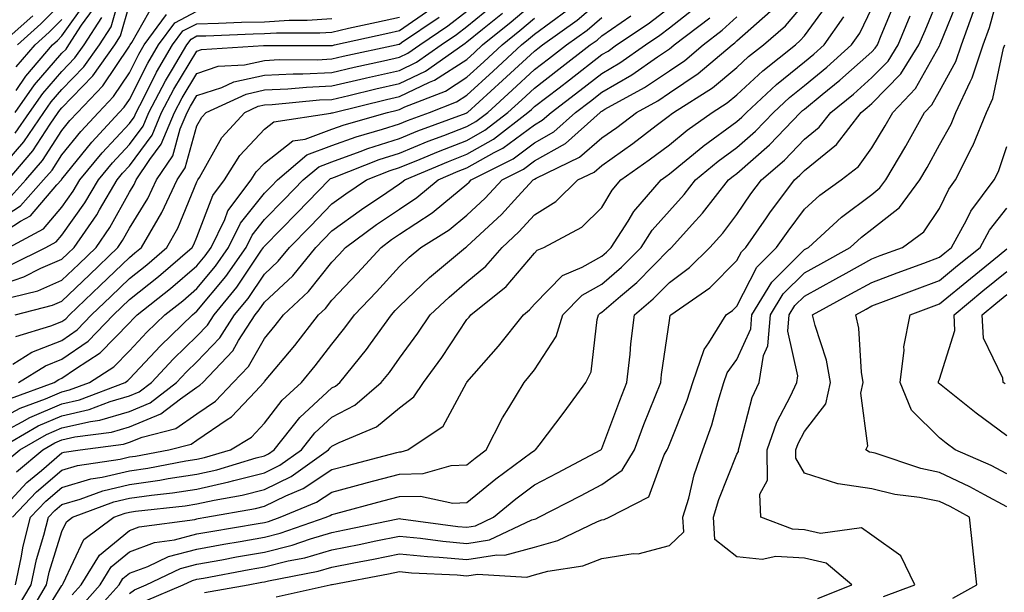
# Model space of a CAD drawing. Units: inches. Extents: x 997523 to 1000163, y 7250378 to 7253018.
# Drawn here: x 998482 to 998628, y 7251951 to 7252036 of the extents above; entities that cross this region are included whole.
import ezdxf

# ---------------------------------------------------------------- set-up
doc = ezdxf.new("R2010")
doc.units = ezdxf.units.IN
doc.header["$MEASUREMENT"] = 0
doc.layers.add('Contour_99757250', color=7, linetype='Continuous', true_color=0xb49bbc)

msp = doc.modelspace()

# ---------------------------------------------------------------- linework, layer by layer
at = {"layer": 'Contour_99757250'}
for points in [[(998478.05, 7252012.55, 3043), (998482.41, 7252017.56, 3043), (998485.38, 7252021.92, 3043), (998486.48, 7252023.49, 3043), (998488.05, 7252025.3, 3043), (998491.32, 7252028.65, 3043), (998493.63, 7252031.92, 3043), (998495.35, 7252034.62, 3043), (998497.16, 7252041.03, 3043)], [(998600.06, 7251949.91, 3011), (998605.08, 7251951.92, 3011), (998601.26, 7251955.13, 3011), (998598.05, 7251955.89, 3011), (998593.84, 7251956.13, 3011), (998591.81, 7251955.68, 3011), (998588.05, 7251956.06, 3011), (998584.78, 7251958.65, 3011), (998584.6, 7251961.92, 3011), (998585.39, 7251964.58, 3011), (998588.05, 7251971.26, 3011), (998588.28, 7251971.69, 3011), (998588.28, 7251971.92, 3011), (998588.4, 7251972.27, 3011), (998590.31, 7251979.66, 3011), (998591.33, 7251981.92, 3011), (998592.01, 7251985.88, 3011), (998592.66, 7251987.31, 3011), (998593.05, 7251991.92, 3011), (998594.93, 7251995.04, 3011), (998598.05, 7251998.14, 3011), (998600.49, 7251999.48, 3011), (998604.85, 7252001.92, 3011), (998606.53, 7252003.44, 3011), (998608.05, 7252004.6, 3011), (998612.14, 7252007.83, 3011), (998615.16, 7252011.92, 3011), (998616.22, 7252013.75, 3011), (998618.05, 7252017.12, 3011), (998619.78, 7252020.19, 3011), (998620.48, 7252021.92, 3011), (998622.6, 7252026.47, 3011), (998622.92, 7252027.05, 3011), (998624.52, 7252031.92, 3011), (998625.46, 7252034.51, 3011), (998627.29, 7252041.16, 3011)], [(998500.43, 7251949.54, 3014), (998506.04, 7251951.92, 3014), (998507.41, 7251952.56, 3014), (998508.05, 7251952.74, 3014), (998509.05, 7251952.92, 3014), (998515.8, 7251954.17, 3014), (998518.05, 7251954.56, 3014), (998521.58, 7251955.45, 3014), (998524.05, 7251955.92, 3014), (998528.05, 7251957.11, 3014), (998532.07, 7251957.9, 3014), (998534.54, 7251958.41, 3014), (998538.05, 7251959.12, 3014), (998541.16, 7251958.81, 3014), (998544.5, 7251958.37, 3014), (998548.05, 7251958.05, 3014), (998551.38, 7251958.59, 3014), (998557.68, 7251961.55, 3014), (998558.05, 7251961.65, 3014), (998558.26, 7251961.71, 3014), (998558.7, 7251961.92, 3014), (998564.88, 7251965.09, 3014), (998568.05, 7251966.78, 3014), (998571.08, 7251968.89, 3014), (998572.86, 7251971.92, 3014), (998574.29, 7251975.68, 3014), (998575.94, 7251979.81, 3014), (998576.76, 7251981.92, 3014), (998576.9, 7251983.07, 3014), (998578.05, 7251991.07, 3014), (998578.17, 7251991.8, 3014), (998578.25, 7251991.92, 3014), (998584.04, 7251995.93, 3014), (998588.05, 7251999.95, 3014), (998588.71, 7252001.26, 3014), (998589.39, 7252001.92, 3014), (998592.43, 7252006.3, 3014), (998592.93, 7252007.04, 3014), (998596.57, 7252011.92, 3014), (998597.37, 7252012.6, 3014), (998598.05, 7252013.33, 3014), (998602.81, 7252017.16, 3014), (998606.48, 7252021.92, 3014), (998607.35, 7252022.62, 3014), (998608.05, 7252023.25, 3014), (998612.33, 7252027.64, 3014), (998615.03, 7252031.92, 3014), (998615.92, 7252034.05, 3014), (998618.05, 7252039.24, 3014)], [(998509.18, 7251950.79, 3013), (998515.67, 7251951.92, 3013), (998517.68, 7251952.29, 3013), (998518.05, 7251952.36, 3013), (998518.64, 7251952.51, 3013), (998526.03, 7251953.94, 3013), (998528.05, 7251954.54, 3013), (998531.31, 7251955.18, 3013), (998534.24, 7251955.73, 3013), (998538.05, 7251956.5, 3013), (998542.23, 7251956.1, 3013), (998543.96, 7251956.01, 3013), (998548.05, 7251955.66, 3013), (998552.5, 7251956.37, 3013), (998553.67, 7251956.3, 3013), (998558.05, 7251957.52, 3013), (998561.51, 7251958.46, 3013), (998567.42, 7251961.3, 3013), (998568.05, 7251961.53, 3013), (998568.38, 7251961.59, 3013), (998569.13, 7251961.92, 3013), (998575.01, 7251964.96, 3013), (998577.3, 7251971.17, 3013), (998577.74, 7251971.92, 3013), (998577.83, 7251972.14, 3013), (998578.05, 7251972.71, 3013), (998580.68, 7251979.29, 3013), (998581.5, 7251981.92, 3013), (998583.19, 7251986.78, 3013), (998583.89, 7251987.76, 3013), (998586.45, 7251991.92, 3013), (998587.4, 7251992.57, 3013), (998588.05, 7251993.23, 3013), (998590.99, 7251998.98, 3013), (998593.94, 7252001.92, 3013), (998595.63, 7252004.34, 3013), (998598.05, 7252007.57, 3013), (998600.34, 7252009.63, 3013), (998603.48, 7252011.92, 3013), (998606.09, 7252013.88, 3013), (998608.05, 7252016.65, 3013), (998610.03, 7252019.94, 3013), (998611.13, 7252021.92, 3013), (998614.53, 7252025.44, 3013), (998618.05, 7252031.78, 3013), (998618.1, 7252031.87, 3013), (998618.12, 7252031.92, 3013), (998618.16, 7252032.03, 3013), (998620.96, 7252039.01, 3013)], [(998478.05, 7251973.87, 3028), (998482.19, 7251976.06, 3028), (998483.28, 7251976.69, 3028), (998488.05, 7251978.75, 3028), (998490.64, 7251979.33, 3028), (998497.41, 7251981.92, 3028), (998497.8, 7251982.17, 3028), (998498.05, 7251982.43, 3028), (998502.64, 7251987.33, 3028), (998507.39, 7251991.92, 3028), (998507.76, 7251992.21, 3028), (998508.05, 7251992.47, 3028), (998512.35, 7251997.62, 3028), (998515.34, 7252001.92, 3028), (998516.22, 7252003.75, 3028), (998518.05, 7252006.03, 3028), (998520.98, 7252008.99, 3028), (998523.8, 7252011.92, 3028), (998526.1, 7252013.87, 3028), (998528.05, 7252014.6, 3028), (998532.23, 7252016.1, 3028), (998533.4, 7252016.57, 3028), (998538.05, 7252018.07, 3028), (998540.78, 7252019.19, 3028), (998547.95, 7252021.82, 3028), (998548.05, 7252021.86, 3028), (998548.09, 7252021.88, 3028), (998548.14, 7252021.92, 3028), (998553.35, 7252026.62, 3028), (998558.05, 7252031, 3028), (998558.57, 7252031.4, 3028), (998559.24, 7252031.92, 3028), (998564.37, 7252035.6, 3028), (998568.05, 7252038.73, 3028)], [(998478.05, 7251961.94, 3024), (998482.87, 7251967.1, 3024), (998485.01, 7251968.88, 3024), (998488.05, 7251971.46, 3024), (998488.4, 7251971.57, 3024), (998490.74, 7251971.92, 3024), (998497.19, 7251972.78, 3024), (998498.05, 7251973.03, 3024), (998499.93, 7251973.8, 3024), (998504.91, 7251975.06, 3024), (998508.05, 7251977.26, 3024), (998510.82, 7251979.15, 3024), (998513.44, 7251981.92, 3024), (998515.7, 7251984.27, 3024), (998518.05, 7251988.4, 3024), (998519.65, 7251990.32, 3024), (998520.89, 7251991.92, 3024), (998524.6, 7251995.37, 3024), (998528.05, 7251999.72, 3024), (998529.12, 7252000.85, 3024), (998530.09, 7252001.92, 3024), (998534.67, 7252005.3, 3024), (998538.05, 7252007.58, 3024), (998540.66, 7252009.31, 3024), (998543.78, 7252011.92, 3024), (998546.78, 7252013.19, 3024), (998548.05, 7252013.69, 3024), (998552.1, 7252015.97, 3024), (998553.36, 7252016.61, 3024), (998558.05, 7252020.08, 3024), (998559.22, 7252020.75, 3024), (998560.53, 7252021.92, 3024), (998564.8, 7252025.17, 3024), (998568.05, 7252027.69, 3024), (998570.73, 7252029.24, 3024), (998574.51, 7252031.92, 3024), (998576.62, 7252033.35, 3024), (998578.05, 7252034.44, 3024), (998582.24, 7252037.73, 3024)], [(998480.07, 7252011.92, 3042), (998483.74, 7252016.23, 3042), (998486.32, 7252020.19, 3042), (998487.5, 7252021.92, 3042), (998487.73, 7252022.24, 3042), (998488.05, 7252022.61, 3042), (998492.64, 7252027.33, 3042), (998495.89, 7252031.92, 3042), (998496.73, 7252033.24, 3042), (998498.05, 7252037.92, 3042)], [(998480.51, 7252009.46, 3041), (998482.7, 7252011.92, 3041), (998485.16, 7252014.81, 3041), (998488.05, 7252019.24, 3041), (998489.25, 7252020.72, 3041), (998490.35, 7252021.92, 3041), (998494.14, 7252025.83, 3041), (998498.05, 7252031.74, 3041), (998498.11, 7252031.86, 3041), (998498.15, 7252031.92, 3041), (998498.41, 7252032.28, 3041), (998501.75, 7252038.22, 3041)], [(998481.24, 7251988.73, 3033), (998486.42, 7251990.29, 3033), (998488.05, 7251990.93, 3033), (998488.64, 7251991.33, 3033), (998489.2, 7251991.92, 3033), (998493.71, 7251996.26, 3033), (998498.05, 7252000.44, 3033), (998498.88, 7252001.09, 3033), (998499.84, 7252001.92, 3033), (998502.29, 7252006.16, 3033), (998502.87, 7252007.1, 3033), (998505.12, 7252011.92, 3033), (998506.29, 7252013.68, 3033), (998508.05, 7252019.92, 3033), (998508.77, 7252021.2, 3033), (998509.44, 7252021.92, 3033), (998515.34, 7252024.63, 3033), (998518.05, 7252025.24, 3033), (998521.54, 7252025.41, 3033), (998524.3, 7252025.67, 3033), (998528.05, 7252025.85, 3033), (998532.97, 7252027, 3033), (998533.17, 7252027.04, 3033), (998538.05, 7252028.15, 3033), (998540.61, 7252029.36, 3033), (998544.26, 7252031.92, 3033), (998546.53, 7252033.44, 3033), (998548.05, 7252034.65, 3033), (998552.06, 7252037.91, 3033)], [(998481.27, 7252025.14, 3046), (998482.7, 7252027.27, 3046), (998486.66, 7252031.92, 3046), (998487.4, 7252032.57, 3046), (998488.05, 7252033.24, 3046), (998491.67, 7252038.3, 3046)], [(998481.48, 7252031.92, 3048), (998484.95, 7252035.02, 3048), (998488.05, 7252038.17, 3048)], [(998481.6, 7251981.92, 3031), (998485.61, 7251984.36, 3031), (998488.05, 7251985.34, 3031), (998491.93, 7251988.04, 3031), (998495.71, 7251991.92, 3031), (998496.9, 7251993.07, 3031), (998498.05, 7251994.18, 3031), (998502.36, 7251997.61, 3031), (998507.36, 7252001.92, 3031), (998507.61, 7252002.36, 3031), (998508.05, 7252003.43, 3031), (998510.39, 7252009.58, 3031), (998512.14, 7252011.92, 3031), (998514.43, 7252015.54, 3031), (998518.05, 7252019.44, 3031), (998519.45, 7252020.52, 3031), (998527.91, 7252021.78, 3031), (998528.05, 7252021.83, 3031), (998528.12, 7252021.85, 3031), (998528.34, 7252021.92, 3031), (998536.13, 7252023.84, 3031), (998538.05, 7252024.28, 3031), (998542.53, 7252026.4, 3031), (998543.27, 7252026.7, 3031), (998548.05, 7252029.78, 3031), (998549.17, 7252030.8, 3031), (998550.37, 7252031.92, 3031), (998554.62, 7252035.35, 3031), (998558.05, 7252038.23, 3031)], [(998482.93, 7251947.04, 3020), (998485.79, 7251951.92, 3020), (998486.19, 7251953.78, 3020), (998488.05, 7251959.83, 3020), (998488.72, 7251961.25, 3020), (998489.62, 7251961.92, 3020), (998495.76, 7251964.21, 3020), (998498.05, 7251964.74, 3020), (998501.34, 7251965.21, 3020), (998504.42, 7251965.55, 3020), (998508.05, 7251966.11, 3020), (998512.8, 7251967.17, 3020), (998513.51, 7251967.38, 3020), (998518.05, 7251968.53, 3020), (998520.33, 7251969.64, 3020), (998523.54, 7251971.92, 3020), (998525.53, 7251974.44, 3020), (998528.05, 7251976.76, 3020), (998531.43, 7251978.54, 3020), (998535.35, 7251981.92, 3020), (998536.57, 7251983.4, 3020), (998538.05, 7251985.52, 3020), (998540.78, 7251989.19, 3020), (998542.63, 7251991.92, 3020), (998545.41, 7251994.56, 3020), (998548.05, 7251996.79, 3020), (998550.85, 7251999.12, 3020), (998553.27, 7252001.92, 3020), (998555.76, 7252004.21, 3020), (998558.05, 7252006.73, 3020), (998561.25, 7252008.72, 3020), (998564.5, 7252011.92, 3020), (998566.9, 7252013.07, 3020), (998568.05, 7252014.07, 3020), (998572.64, 7252017.33, 3020), (998576.09, 7252019.96, 3020), (998578.05, 7252021.44, 3020), (998578.31, 7252021.66, 3020), (998578.68, 7252021.92, 3020), (998584.42, 7252025.55, 3020), (998588.05, 7252028.56, 3020), (998589.79, 7252030.18, 3020), (998591.99, 7252031.92, 3020), (998595.24, 7252034.73, 3020), (998598.05, 7252038.03, 3020)], [(998484.26, 7251945.71, 3019), (998488.05, 7251951.83, 3019), (998488.12, 7251951.92, 3019), (998488.23, 7251952.1, 3019), (998491.32, 7251958.65, 3019), (998495.73, 7251961.92, 3019), (998497.42, 7251962.55, 3019), (998498.05, 7251962.7, 3019), (998498.96, 7251962.83, 3019), (998506.33, 7251963.64, 3019), (998508.05, 7251963.9, 3019), (998510.61, 7251964.48, 3019), (998514.76, 7251965.21, 3019), (998518.05, 7251966.04, 3019), (998522, 7251967.97, 3019), (998527.56, 7251971.92, 3019), (998527.78, 7251972.19, 3019), (998528.05, 7251972.45, 3019), (998529.14, 7251973.01, 3019), (998534.65, 7251975.32, 3019), (998538.05, 7251978.12, 3019), (998540.21, 7251979.76, 3019), (998541.63, 7251981.92, 3019), (998544.35, 7251985.62, 3019), (998548.05, 7251991.22, 3019), (998548.37, 7251991.6, 3019), (998548.64, 7251991.92, 3019), (998553.87, 7251996.1, 3019), (998558.05, 7252001.07, 3019), (998558.47, 7252001.5, 3019), (998559.46, 7252001.92, 3019), (998565.06, 7252004.91, 3019), (998568.05, 7252007.85, 3019), (998569.56, 7252010.41, 3019), (998570.86, 7252011.92, 3019), (998575.08, 7252014.89, 3019), (998578.05, 7252017.13, 3019), (998580.69, 7252019.28, 3019), (998584.37, 7252021.92, 3019), (998586.62, 7252023.35, 3019), (998588.05, 7252024.53, 3019), (998591.88, 7252028.09, 3019), (998596.71, 7252031.92, 3019), (998597.42, 7252032.55, 3019), (998598.05, 7252033.27, 3019), (998601.74, 7252038.23, 3019)], [(998492.52, 7251947.45, 3016), (998496.52, 7251951.92, 3016), (998497.1, 7251952.87, 3016), (998498.05, 7251953.65, 3016), (998500.78, 7251954.65, 3016), (998503.85, 7251956.12, 3016), (998508.05, 7251957.21, 3016), (998512.04, 7251957.93, 3016), (998514.46, 7251958.33, 3016), (998518.05, 7251958.96, 3016), (998520.41, 7251959.56, 3016), (998527.19, 7251961.92, 3016), (998527.8, 7251962.17, 3016), (998528.05, 7251962.34, 3016), (998528.63, 7251962.5, 3016), (998535.62, 7251964.35, 3016), (998538.05, 7251965, 3016), (998541.2, 7251965.07, 3016), (998545.97, 7251964, 3016), (998548.05, 7251964.09, 3016), (998552.36, 7251967.61, 3016), (998557.69, 7251971.56, 3016), (998558.05, 7251971.83, 3016), (998558.11, 7251971.86, 3016), (998558.22, 7251971.92, 3016), (998558.74, 7251972.61, 3016), (998562.46, 7251977.51, 3016), (998565.65, 7251981.92, 3016), (998566.47, 7251983.5, 3016), (998567.34, 7251991.21, 3016), (998567.55, 7251991.92, 3016), (998567.8, 7251992.17, 3016), (998568.05, 7251992.31, 3016), (998570.83, 7251994.7, 3016), (998573.24, 7251996.73, 3016), (998578.05, 7252001.65, 3016), (998578.21, 7252001.76, 3016), (998578.37, 7252001.92, 3016), (998581.45, 7252005.32, 3016), (998582.98, 7252006.99, 3016), (998586.83, 7252011.92, 3016), (998587.49, 7252012.48, 3016), (998588.05, 7252012.88, 3016), (998592.87, 7252017.1, 3016), (998597.49, 7252021.92, 3016), (998597.79, 7252022.18, 3016), (998598.05, 7252022.41, 3016), (998600.69, 7252024.56, 3016), (998603.3, 7252026.67, 3016), (998608.05, 7252030.9, 3016), (998608.55, 7252031.42, 3016), (998608.86, 7252031.92, 3016), (998609.45, 7252033.32, 3016), (998611.57, 7252038.4, 3016)], [(998478.05, 7251996.09, 3036), (998482.42, 7251997.55, 3036), (998484.95, 7251998.82, 3036), (998488.05, 7252000.15, 3036), (998488.95, 7252001.02, 3036), (998489.89, 7252001.92, 3036), (998493.22, 7252006.75, 3036), (998493.63, 7252007.5, 3036), (998496.22, 7252011.92, 3036), (998497.04, 7252012.93, 3036), (998498.05, 7252014.01, 3036), (998501.42, 7252018.55, 3036), (998502.83, 7252021.92, 3036), (998504.63, 7252025.34, 3036), (998508.05, 7252030.99, 3036), (998508.75, 7252031.22, 3036), (998517.94, 7252031.81, 3036), (998518.05, 7252031.83, 3036), (998518.13, 7252031.84, 3036), (998527.96, 7252031.83, 3036), (998528.05, 7252031.83, 3036), (998528.12, 7252031.85, 3036), (998528.45, 7252031.92, 3036), (998536.32, 7252033.65, 3036), (998538.05, 7252034.04, 3036), (998542.71, 7252037.26, 3036)], [(998478.05, 7251976.07, 3029), (998481.88, 7251978.09, 3029), (998485.61, 7251979.48, 3029), (998488.05, 7251980.52, 3029), (998489.18, 7251980.79, 3029), (998492.15, 7251981.92, 3029), (998495.76, 7251984.21, 3029), (998498.05, 7251986.6, 3029), (998500.63, 7251989.34, 3029), (998503.29, 7251991.92, 3029), (998505.95, 7251994.02, 3029), (998508.05, 7251995.83, 3029), (998510.82, 7251999.15, 3029), (998512.75, 7252001.92, 3029), (998514.49, 7252005.48, 3029), (998518.05, 7252009.94, 3029), (998519.04, 7252010.93, 3029), (998519.98, 7252011.92, 3029), (998524.34, 7252015.63, 3029), (998528.05, 7252017.01, 3029), (998531.66, 7252018.31, 3029), (998535.56, 7252019.43, 3029), (998538.05, 7252020.24, 3029), (998539.24, 7252020.73, 3029), (998542.49, 7252021.92, 3029), (998546.49, 7252023.48, 3029), (998548.05, 7252024.49, 3029), (998551.96, 7252028.01, 3029), (998556.14, 7252031.92, 3029), (998557.19, 7252032.78, 3029), (998558.05, 7252033.49, 3029), (998562.9, 7252037.07, 3029)], [(998478.05, 7252003.31, 3039), (998481.93, 7252005.8, 3039), (998483.38, 7252006.59, 3039), (998487.29, 7252011.16, 3039), (998487.97, 7252011.92, 3039), (998488, 7252011.97, 3039), (998488.05, 7252012.04, 3039), (998492.47, 7252017.5, 3039), (998496.56, 7252021.92, 3039), (998497.29, 7252022.68, 3039), (998498.05, 7252023.82, 3039), (998500.76, 7252029.21, 3039), (998502.35, 7252031.92, 3039), (998504.77, 7252035.2, 3039), (998508.05, 7252036.9, 3039)], [(998478.05, 7252005.59, 3040), (998481.9, 7252008.07, 3040), (998485.34, 7252011.92, 3040), (998486.59, 7252013.38, 3040), (998488.05, 7252015.64, 3040), (998490.86, 7252019.11, 3040), (998493.46, 7252021.92, 3040), (998495.72, 7252024.25, 3040), (998498.05, 7252027.78, 3040), (998499.44, 7252030.53, 3040), (998500.25, 7252031.92, 3040), (998503.57, 7252036.4, 3040)], [(998478.88, 7252031.92, 3049), (998483.73, 7252036.24, 3049)], [(998479.77, 7251970.2, 3026), (998481.83, 7251971.92, 3026), (998485.77, 7251974.2, 3026), (998488.05, 7251975.17, 3026), (998492.27, 7251976.14, 3026), (998493.65, 7251976.32, 3026), (998498.05, 7251977.62, 3026), (998501.11, 7251978.86, 3026), (998505.03, 7251981.92, 3026), (998506.5, 7251983.47, 3026), (998508.05, 7251984.98, 3026), (998511.46, 7251988.51, 3026), (998513.64, 7251991.92, 3026), (998515.63, 7251994.34, 3026), (998518.05, 7251997.96, 3026), (998520.09, 7251999.88, 3026), (998521.76, 7252001.92, 3026), (998524.89, 7252005.08, 3026), (998528.05, 7252008.36, 3026), (998530.11, 7252009.86, 3026), (998533.2, 7252011.92, 3026), (998536.68, 7252013.29, 3026), (998538.05, 7252013.74, 3026), (998541.12, 7252014.99, 3026), (998543.83, 7252016.14, 3026), (998548.05, 7252017.77, 3026), (998550.7, 7252019.27, 3026), (998554.11, 7252021.92, 3026), (998556.18, 7252023.79, 3026), (998558.05, 7252025.52, 3026), (998561.67, 7252028.3, 3026), (998566.32, 7252031.92, 3026), (998567.33, 7252032.64, 3026), (998568.05, 7252033.25, 3026), (998572.36, 7252036.23, 3026)], [(998480.59, 7251999.38, 3037), (998485.68, 7252001.92, 3037), (998487.22, 7252002.75, 3037), (998488.05, 7252003.73, 3037), (998491.47, 7252008.5, 3037), (998493.47, 7252011.92, 3037), (998495.53, 7252014.44, 3037), (998498.05, 7252017.15, 3037), (998500.08, 7252019.89, 3037), (998500.93, 7252021.92, 3037), (998503.39, 7252026.58, 3037), (998504.43, 7252028.3, 3037), (998506.55, 7252031.92, 3037), (998507.18, 7252032.79, 3037), (998508.05, 7252033.24, 3037), (998509.4, 7252033.27, 3037), (998516.4, 7252033.57, 3037), (998518.05, 7252033.61, 3037), (998519.85, 7252033.72, 3037), (998526.26, 7252033.71, 3037), (998528.05, 7252033.83, 3037), (998530.51, 7252034.38, 3037), (998534.67, 7252035.3, 3037), (998538.05, 7252036.05, 3037)], [(998480.76, 7251984.63, 3032), (998483.6, 7251986.37, 3032), (998488.05, 7251988.13, 3032), (998490.29, 7251989.68, 3032), (998492.45, 7251991.92, 3032), (998495.31, 7251994.66, 3032), (998498.05, 7251997.31, 3032), (998500.62, 7251999.35, 3032), (998503.6, 7252001.92, 3032), (998505.23, 7252004.74, 3032), (998508.05, 7252011.64, 3032), (998508.13, 7252011.84, 3032), (998508.19, 7252011.92, 3032), (998508.42, 7252012.29, 3032), (998511.76, 7252018.21, 3032), (998515.15, 7252021.92, 3032), (998517.13, 7252022.84, 3032), (998518.05, 7252023.03, 3032), (998519.22, 7252023.09, 3032), (998526.2, 7252023.77, 3032), (998528.05, 7252023.84, 3032), (998530.57, 7252024.44, 3032), (998534.54, 7252025.43, 3032), (998538.05, 7252026.22, 3032), (998541.93, 7252028.04, 3032), (998547.44, 7252031.92, 3032), (998547.81, 7252032.16, 3032), (998548.05, 7252032.36, 3032), (998550.37, 7252034.24, 3032), (998553.33, 7252036.64, 3032)], [(998481.14, 7251991.92, 3034), (998486.64, 7251993.33, 3034), (998488.05, 7251993.93, 3034), (998492.12, 7251997.85, 3034), (998496.35, 7252001.92, 3034), (998497.04, 7252002.93, 3034), (998498.05, 7252004.74, 3034), (998500.8, 7252009.17, 3034), (998502.09, 7252011.92, 3034), (998504.48, 7252015.49, 3034), (998505.59, 7252019.46, 3034), (998506.61, 7252021.92, 3034), (998507.11, 7252022.86, 3034), (998508.05, 7252024.41, 3034), (998511.76, 7252025.63, 3034), (998513.53, 7252026.44, 3034), (998518.05, 7252027.44, 3034), (998522.33, 7252027.64, 3034), (998523.77, 7252027.64, 3034), (998528.05, 7252027.84, 3034), (998531.35, 7252028.62, 3034), (998535.68, 7252029.55, 3034), (998538.05, 7252030.08, 3034), (998539.3, 7252030.67, 3034), (998541.08, 7252031.92, 3034), (998545.24, 7252034.73, 3034), (998548.05, 7252036.94, 3034)], [(998481.15, 7252021.92, 3045), (998483.99, 7252025.98, 3045), (998488.05, 7252030.67, 3045), (998488.67, 7252031.3, 3045), (998489.1, 7252031.92, 3045), (998490.97, 7252034.84, 3045), (998492.71, 7252037.26, 3045)], [(998481.17, 7251951.92, 3022), (998482.03, 7251955.9, 3022), (998482.32, 7251957.65, 3022), (998483.39, 7251961.92, 3022), (998485.65, 7251964.32, 3022), (998488.05, 7251966.36, 3022), (998492.35, 7251967.62, 3022), (998494.01, 7251967.88, 3022), (998498.05, 7251968.82, 3022), (998500.76, 7251969.21, 3022), (998506.4, 7251970.27, 3022), (998508.05, 7251970.52, 3022), (998509.19, 7251970.78, 3022), (998513.04, 7251971.92, 3022), (998516.16, 7251973.81, 3022), (998518.05, 7251975.86, 3022), (998520.67, 7251979.3, 3022), (998523.54, 7251981.92, 3022), (998525.59, 7251984.38, 3022), (998528.05, 7251987.6, 3022), (998529.99, 7251989.98, 3022), (998531.4, 7251991.92, 3022), (998534.64, 7251995.33, 3022), (998538.05, 7251999.09, 3022), (998539.51, 7252000.46, 3022), (998541.23, 7252001.92, 3022), (998545.43, 7252004.54, 3022), (998548.05, 7252006.67, 3022), (998550.76, 7252009.21, 3022), (998553.26, 7252011.92, 3022), (998556.44, 7252013.53, 3022), (998558.05, 7252014.72, 3022), (998562.64, 7252017.33, 3022), (998567.8, 7252021.92, 3022), (998567.94, 7252022.03, 3022), (998568.05, 7252022.12, 3022), (998568.51, 7252022.38, 3022), (998574.38, 7252025.59, 3022), (998578.05, 7252028.09, 3022), (998580.34, 7252029.63, 3022), (998583.06, 7252031.92, 3022), (998585.88, 7252034.09, 3022), (998588.05, 7252036.09, 3022)], [(998481.32, 7251968.65, 3025), (998485.25, 7251971.92, 3025), (998487.02, 7251972.95, 3025), (998488.05, 7251973.38, 3025), (998489.95, 7251973.82, 3025), (998495.41, 7251974.56, 3025), (998498.05, 7251975.33, 3025), (998502.73, 7251977.24, 3025), (998505.6, 7251979.47, 3025), (998508.05, 7251981.18, 3025), (998508.49, 7251981.48, 3025), (998508.91, 7251981.92, 3025), (998513.37, 7251986.6, 3025), (998514.24, 7251988.11, 3025), (998516.68, 7251991.92, 3025), (998517.3, 7251992.67, 3025), (998518.05, 7251993.8, 3025), (998522.25, 7251997.72, 3025), (998525.67, 7252001.92, 3025), (998526.85, 7252003.12, 3025), (998528.05, 7252004.36, 3025), (998532.42, 7252007.55, 3025), (998536.17, 7252010.05, 3025), (998538.05, 7252011.31, 3025), (998538.41, 7252011.56, 3025), (998538.85, 7252011.92, 3025), (998545.31, 7252014.66, 3025), (998548.05, 7252015.73, 3025), (998552.01, 7252017.96, 3025), (998557.1, 7252021.92, 3025), (998557.6, 7252022.37, 3025), (998558.05, 7252022.79, 3025), (998561.71, 7252025.58, 3025), (998563.24, 7252026.73, 3025), (998568.05, 7252030.48, 3025), (998568.96, 7252031.01, 3025), (998570.24, 7252031.92, 3025), (998574.91, 7252035.06, 3025), (998578.05, 7252037.48, 3025)], [(998481.48, 7251948.49, 3021), (998483.48, 7251951.92, 3021), (998484.3, 7251955.67, 3021), (998485.39, 7251959.26, 3021), (998486.06, 7251961.92, 3021), (998487.02, 7251962.95, 3021), (998488.05, 7251963.81, 3021), (998490.74, 7251964.61, 3021), (998494.11, 7251965.86, 3021), (998498.05, 7251966.78, 3021), (998502.54, 7251967.43, 3021), (998503.79, 7251967.66, 3021), (998508.05, 7251968.32, 3021), (998511, 7251968.97, 3021), (998516.84, 7251970.71, 3021), (998518.05, 7251971.02, 3021), (998518.66, 7251971.31, 3021), (998519.51, 7251971.92, 3021), (998523.28, 7251976.69, 3021), (998528.05, 7251981.09, 3021), (998528.6, 7251981.37, 3021), (998529.22, 7251981.92, 3021), (998533.18, 7251986.79, 3021), (998533.77, 7251987.64, 3021), (998536.86, 7251991.92, 3021), (998537.43, 7251992.54, 3021), (998538.05, 7251993.21, 3021), (998542.52, 7251997.45, 3021), (998547.85, 7252001.92, 3021), (998547.97, 7252002, 3021), (998548.05, 7252002.06, 3021), (998550.02, 7252003.89, 3021), (998553.17, 7252006.8, 3021), (998555.59, 7252009.46, 3021), (998557.85, 7252011.92, 3021), (998557.98, 7252011.99, 3021), (998558.05, 7252012.04, 3021), (998558.31, 7252012.18, 3021), (998564.71, 7252015.26, 3021), (998568.05, 7252018.13, 3021), (998570.27, 7252019.7, 3021), (998573.17, 7252021.92, 3021), (998576.32, 7252023.65, 3021), (998578.05, 7252024.82, 3021), (998582.3, 7252027.67, 3021), (998587.34, 7252031.92, 3021), (998587.74, 7252032.23, 3021), (998588.05, 7252032.52, 3021), (998593.05, 7252036.92, 3021)], [(998489.56, 7251950.41, 3018), (998490.92, 7251951.92, 3018), (998493.64, 7251956.33, 3018), (998498.05, 7251959.97, 3018), (998499.48, 7251960.49, 3018), (998507.75, 7251961.62, 3018), (998508.05, 7251961.7, 3018), (998508.25, 7251961.72, 3018), (998509.39, 7251961.92, 3018), (998516.75, 7251963.22, 3018), (998518.05, 7251963.55, 3018), (998521.25, 7251965.12, 3018), (998523.78, 7251966.19, 3018), (998528.05, 7251968.99, 3018), (998530.36, 7251969.61, 3018), (998537.66, 7251971.53, 3018), (998538.05, 7251971.64, 3018), (998538.33, 7251971.64, 3018), (998539.3, 7251971.92, 3018), (998544.55, 7251975.42, 3018), (998547.97, 7251981.84, 3018), (998548.02, 7251981.92, 3018), (998548.03, 7251981.94, 3018), (998548.05, 7251981.96, 3018), (998552.71, 7251987.26, 3018), (998556.43, 7251991.92, 3018), (998557.33, 7251992.64, 3018), (998558.05, 7251993.49, 3018), (998562.23, 7251997.74, 3018), (998565.11, 7251998.98, 3018), (998568.05, 7252000.62, 3018), (998568.75, 7252001.22, 3018), (998569.44, 7252001.92, 3018), (998571.93, 7252005.8, 3018), (998572.76, 7252007.21, 3018), (998576.82, 7252011.92, 3018), (998577.54, 7252012.43, 3018), (998578.05, 7252012.81, 3018), (998583, 7252016.87, 3018), (998583.05, 7252016.92, 3018), (998588.05, 7252020.56, 3018), (998588.77, 7252021.2, 3018), (998589.47, 7252021.92, 3018), (998593.91, 7252026.06, 3018), (998598.05, 7252029.41, 3018), (998599.43, 7252030.54, 3018), (998600.97, 7252031.92, 3018), (998603.9, 7252036.07, 3018)], [(998491.05, 7251948.92, 3017), (998493.72, 7251951.92, 3017), (998495.37, 7251954.6, 3017), (998498.05, 7251956.8, 3017), (998501.79, 7251958.18, 3017), (998504.71, 7251958.58, 3017), (998508.05, 7251959.46, 3017), (998510.14, 7251959.83, 3017), (998517.12, 7251960.99, 3017), (998518.05, 7251961.16, 3017), (998518.66, 7251961.31, 3017), (998520.4, 7251961.92, 3017), (998525.79, 7251964.18, 3017), (998528.05, 7251965.67, 3017), (998532.99, 7251966.98, 3017), (998533.15, 7251967.02, 3017), (998538.05, 7251968.32, 3017), (998541.57, 7251968.4, 3017), (998545.73, 7251969.6, 3017), (998548.05, 7251969.69, 3017), (998549.27, 7251970.7, 3017), (998550.93, 7251971.92, 3017), (998553.33, 7251976.64, 3017), (998554.29, 7251978.16, 3017), (998556.54, 7251981.92, 3017), (998557.24, 7251982.73, 3017), (998558.05, 7251983.75, 3017), (998561.28, 7251988.69, 3017), (998562.25, 7251991.92, 3017), (998565.13, 7251994.84, 3017), (998568.05, 7251996.46, 3017), (998570.98, 7251998.99, 3017), (998573.87, 7252001.92, 3017), (998575.5, 7252004.47, 3017), (998578.05, 7252007.35, 3017), (998580.23, 7252009.74, 3017), (998581.94, 7252011.92, 3017), (998585.28, 7252014.69, 3017), (998588.05, 7252016.72, 3017), (998590.82, 7252019.15, 3017), (998593.48, 7252021.92, 3017), (998595.84, 7252024.13, 3017), (998598.05, 7252025.9, 3017), (998601.36, 7252028.61, 3017), (998605.05, 7252031.92, 3017), (998606.29, 7252033.68, 3017), (998608.05, 7252037.34, 3017)], [(998498.05, 7251950.62, 3015), (998498.79, 7251951.18, 3015), (998500.54, 7251951.92, 3015), (998505.63, 7251954.34, 3015), (998508.05, 7251954.98, 3015), (998511.77, 7251955.64, 3015), (998513.93, 7251956.04, 3015), (998518.05, 7251956.75, 3015), (998522.17, 7251957.8, 3015), (998524.87, 7251958.74, 3015), (998528.05, 7251959.67, 3015), (998529.92, 7251960.05, 3015), (998537.82, 7251961.69, 3015), (998538.05, 7251961.73, 3015), (998538.26, 7251961.71, 3015), (998546.7, 7251960.57, 3015), (998548.05, 7251960.45, 3015), (998549.32, 7251960.65, 3015), (998552.01, 7251961.92, 3015), (998555.32, 7251964.65, 3015), (998558.05, 7251966.71, 3015), (998561.48, 7251968.49, 3015), (998567.91, 7251971.92, 3015), (998567.97, 7251972, 3015), (998568.05, 7251972.11, 3015), (998570.72, 7251979.25, 3015), (998571.75, 7251981.92, 3015), (998572.22, 7251986.09, 3015), (998572.36, 7251987.61, 3015), (998572.86, 7251991.92, 3015), (998575.67, 7251994.3, 3015), (998578.05, 7251996.72, 3015), (998581.05, 7251998.92, 3015), (998584.04, 7252001.92, 3015), (998585.95, 7252004.02, 3015), (998588.05, 7252006.77, 3015), (998590.14, 7252009.83, 3015), (998591.7, 7252011.92, 3015), (998595.11, 7252014.86, 3015), (998598.05, 7252017.95, 3015), (998600.26, 7252019.71, 3015), (998601.95, 7252021.92, 3015), (998605.33, 7252024.64, 3015), (998608.05, 7252027.08, 3015), (998610.44, 7252029.53, 3015), (998611.95, 7252031.92, 3015), (998613.73, 7252036.24, 3015)], [(998519.82, 7251950.15, 3012), (998527.82, 7251951.92, 3012), (998528.01, 7251951.96, 3012), (998528.05, 7251951.97, 3012), (998528.11, 7251951.98, 3012), (998536.42, 7251953.55, 3012), (998538.05, 7251953.88, 3012), (998539.84, 7251953.71, 3012), (998546.59, 7251953.38, 3012), (998548.05, 7251953.26, 3012), (998549.64, 7251953.51, 3012), (998556.91, 7251953.06, 3012), (998558.05, 7251953.38, 3012), (998560.05, 7251953.92, 3012), (998565.22, 7251954.75, 3012), (998568.05, 7251955.83, 3012), (998572.7, 7251956.57, 3012), (998573.44, 7251956.53, 3012), (998578.05, 7251957.74, 3012), (998580.18, 7251959.79, 3012), (998580.06, 7251961.92, 3012), (998580.91, 7251964.78, 3012), (998581.74, 7251968.23, 3012), (998583.02, 7251971.92, 3012), (998584.34, 7251975.63, 3012), (998585.27, 7251979.14, 3012), (998586.13, 7251981.92, 3012), (998586.62, 7251983.35, 3012), (998588.05, 7251985.32, 3012), (998590.1, 7251989.87, 3012), (998590.28, 7251991.92, 3012), (998593.22, 7251996.75, 3012), (998598.05, 7252001.59, 3012), (998598.26, 7252001.71, 3012), (998598.66, 7252001.92, 3012), (998603.56, 7252006.41, 3012), (998608.05, 7252009.76, 3012), (998609.25, 7252010.72, 3012), (998610.14, 7252011.92, 3012), (998613.07, 7252016.9, 3012), (998613.12, 7252016.99, 3012), (998615.84, 7252021.92, 3012), (998616.93, 7252023.04, 3012), (998618.05, 7252025.05, 3012), (998620.51, 7252029.46, 3012), (998621.32, 7252031.92, 3012), (998623.11, 7252036.86, 3012)], [(998478.41, 7251971.92, 3027), (998484.52, 7251975.45, 3027), (998488.05, 7251976.96, 3027), (998492.08, 7251977.89, 3027), (998495.2, 7251979.07, 3027), (998498.05, 7251979.91, 3027), (998499.48, 7251980.49, 3027), (998501.31, 7251981.92, 3027), (998504.57, 7251985.4, 3027), (998508.05, 7251988.76, 3027), (998509.6, 7251990.37, 3027), (998510.6, 7251991.92, 3027), (998513.95, 7251996.02, 3027), (998517.63, 7252001.5, 3027), (998517.92, 7252001.92, 3027), (998517.96, 7252002.01, 3027), (998518.05, 7252002.12, 3027), (998522.92, 7252007.05, 3027), (998527.63, 7252011.92, 3027), (998527.85, 7252012.12, 3027), (998528.05, 7252012.18, 3027), (998528.46, 7252012.33, 3027), (998535.04, 7252014.93, 3027), (998538.05, 7252015.9, 3027), (998542.32, 7252017.65, 3027), (998544.62, 7252018.49, 3027), (998548.05, 7252019.81, 3027), (998549.4, 7252020.57, 3027), (998551.13, 7252021.92, 3027), (998554.77, 7252025.2, 3027), (998558.05, 7252028.27, 3027), (998560.12, 7252029.85, 3027), (998562.79, 7252031.92, 3027), (998565.85, 7252034.12, 3027), (998568.05, 7252035.99, 3027)], [(998480.21, 7252001.92, 3038), (998485.31, 7252004.66, 3038), (998488.05, 7252007.89, 3038), (998489.73, 7252010.24, 3038), (998490.72, 7252011.92, 3038), (998494.02, 7252015.95, 3038), (998498.05, 7252020.29, 3038), (998498.74, 7252021.23, 3038), (998499.04, 7252021.92, 3038), (998500.13, 7252024, 3038), (998502.08, 7252027.89, 3038), (998504.45, 7252031.92, 3038), (998505.98, 7252033.99, 3038), (998508.05, 7252035.06, 3038), (998511.26, 7252035.13, 3038), (998514.68, 7252035.29, 3038), (998518.05, 7252035.36, 3038), (998521.71, 7252035.58, 3038), (998524.39, 7252035.58, 3038), (998528.05, 7252035.84, 3038)], [(998480.45, 7251979.52, 3030), (998486.89, 7251981.92, 3030), (998487.61, 7251982.36, 3030), (998488.05, 7251982.54, 3030), (998490.07, 7251983.94, 3030), (998493.7, 7251986.27, 3030), (998498.05, 7251990.76, 3030), (998498.62, 7251991.35, 3030), (998499.19, 7251991.92, 3030), (998504.13, 7251995.84, 3030), (998508.05, 7251999.18, 3030), (998509.29, 7252000.68, 3030), (998510.16, 7252001.92, 3030), (998512.17, 7252006.04, 3030), (998512.66, 7252007.31, 3030), (998516.1, 7252011.92, 3030), (998516.85, 7252013.12, 3030), (998518.05, 7252014.41, 3030), (998522.29, 7252017.68, 3030), (998524.09, 7252017.96, 3030), (998528.05, 7252019.42, 3030), (998529.89, 7252020.08, 3030), (998536.27, 7252021.92, 3030), (998537.7, 7252022.27, 3030), (998538.05, 7252022.35, 3030), (998538.87, 7252022.74, 3030), (998544.89, 7252025.08, 3030), (998548.05, 7252027.13, 3030), (998550.57, 7252029.4, 3030), (998553.26, 7252031.92, 3030), (998555.91, 7252034.06, 3030), (998558.05, 7252035.86, 3030)], [(998480.66, 7251994.53, 3035), (998484.47, 7251995.5, 3035), (998488.05, 7251997.05, 3035), (998490.54, 7251999.43, 3035), (998493.12, 7252001.92, 3035), (998495.13, 7252004.84, 3035), (998498.05, 7252010.12, 3035), (998498.74, 7252011.23, 3035), (998499.07, 7252011.92, 3035), (998501.08, 7252014.95, 3035), (998502.76, 7252017.21, 3035), (998504.72, 7252021.92, 3035), (998505.87, 7252024.1, 3035), (998508.05, 7252027.7, 3035), (998511.22, 7252028.75, 3035), (998515.12, 7252028.99, 3035), (998518.05, 7252029.63, 3035), (998520.23, 7252029.74, 3035), (998525.86, 7252029.73, 3035), (998528.05, 7252029.84, 3035), (998529.74, 7252030.23, 3035), (998537.59, 7252031.92, 3035), (998537.96, 7252032.01, 3035), (998538.05, 7252032.02, 3035), (998538.38, 7252032.25, 3035), (998543.96, 7252036.01, 3035)], [(998480.72, 7251961.92, 3023), (998484.27, 7251965.7, 3023), (998488.05, 7251968.91, 3023), (998490.37, 7251969.6, 3023), (998496.68, 7251970.55, 3023), (998498.05, 7251970.88, 3023), (998498.97, 7251971, 3023), (998503.89, 7251971.92, 3023), (998507.21, 7251972.76, 3023), (998508.05, 7251973.35, 3023), (998512.52, 7251976.39, 3023), (998513.18, 7251976.79, 3023), (998516.71, 7251980.58, 3023), (998517.98, 7251981.92, 3023), (998518.01, 7251981.96, 3023), (998518.05, 7251982.02, 3023), (998522.57, 7251987.4, 3023), (998526.06, 7251991.92, 3023), (998527.09, 7251992.88, 3023), (998528.05, 7251994.09, 3023), (998531.86, 7251998.11, 3023), (998535.34, 7252001.92, 3023), (998536.9, 7252003.07, 3023), (998538.05, 7252003.85, 3023), (998542.91, 7252007.06, 3023), (998544.62, 7252008.49, 3023), (998548.05, 7252011.29, 3023), (998548.37, 7252011.6, 3023), (998548.67, 7252011.92, 3023), (998554.91, 7252015.06, 3023), (998558.05, 7252017.41, 3023), (998560.93, 7252019.04, 3023), (998564.16, 7252021.92, 3023), (998566.37, 7252023.6, 3023), (998568.05, 7252024.91, 3023), (998572.48, 7252027.49, 3023), (998576.3, 7252030.17, 3023), (998578.05, 7252031.36, 3023), (998578.38, 7252031.59, 3023), (998578.78, 7252031.92, 3023), (998584.03, 7252035.94, 3023)], [(998481.15, 7252018.82, 3044), (998483.26, 7252021.92, 3044), (998485.23, 7252024.74, 3044), (998488.05, 7252027.98, 3044), (998489.99, 7252029.98, 3044), (998491.37, 7252031.92, 3044), (998493.97, 7252036, 3044)], [(998481.29, 7252028.68, 3047), (998484.08, 7252031.92, 3047), (998486.17, 7252033.8, 3047), (998488.05, 7252035.7, 3047)], [(998609.78, 7251950.19, 3010), (998614.41, 7251951.92, 3010), (998612.32, 7251956.19, 3010), (998608.05, 7251959.28, 3010), (998606.49, 7251960.36, 3010), (998600.45, 7251959.52, 3010), (998598.05, 7251960.08, 3010), (998596.31, 7251960.18, 3010), (998591.59, 7251961.92, 3010), (998591.47, 7251965.34, 3010), (998592.57, 7251967.4, 3010), (998592.53, 7251971.92, 3010), (998593.95, 7251976.02, 3010), (998596, 7251979.87, 3010), (998596.94, 7251981.92, 3010), (998597.09, 7251982.88, 3010), (998595.61, 7251989.48, 3010), (998595.81, 7251991.92, 3010), (998596.66, 7251993.31, 3010), (998598.05, 7251994.7, 3010), (998602.72, 7251997.25, 3010), (998604.24, 7251998.11, 3010), (998608.05, 7252000.23, 3010), (998609.28, 7252000.69, 3010), (998612.61, 7252001.92, 3010), (998615.76, 7252004.21, 3010), (998618.05, 7252007.69, 3010), (998619.44, 7252010.53, 3010), (998620.46, 7252011.92, 3010), (998622.93, 7252016.8, 3010), (998623.02, 7252016.95, 3010), (998625.03, 7252021.92, 3010), (998625.99, 7252023.98, 3010), (998627.57, 7252031.44, 3010), (998627.73, 7252031.92, 3010)], [(998620.02, 7251949.95, 3009), (998623.59, 7251951.92, 3009), (998623.04, 7251956.91, 3009), (998623.04, 7251956.93, 3009), (998622.51, 7251961.92, 3009), (998619.66, 7251963.53, 3009), (998618.05, 7251964.28, 3009), (998615.09, 7251964.88, 3009), (998611.43, 7251965.3, 3009), (998608.05, 7251966.15, 3009), (998603.08, 7251966.89, 3009), (998603, 7251966.87, 3009), (998598.05, 7251968.45, 3009), (998596.8, 7251970.67, 3009), (998596.79, 7251971.92, 3009), (998597.11, 7251972.86, 3009), (998598.05, 7251974.63, 3009), (998601.23, 7251978.74, 3009), (998601.94, 7251981.92, 3009), (998601.35, 7251985.22, 3009), (998599.64, 7251990.33, 3009), (998599.27, 7251991.92, 3009), (998604.95, 7251995.02, 3009), (998608.05, 7251996.73, 3009), (998611.82, 7251998.15, 3009), (998615.73, 7251999.6, 3009), (998618.05, 7252000.46, 3009), (998618.85, 7252001.12, 3009), (998619.85, 7252001.92, 3009), (998622.06, 7252005.93, 3009), (998622.71, 7252007.26, 3009), (998626.17, 7252011.92, 3009), (998626.8, 7252013.17, 3009), (998628.05, 7252016.88, 3009)], [(998628.05, 7251963.47, 3008), (998624.72, 7251965.25, 3008), (998622.58, 7251966.45, 3008), (998618.05, 7251968.58, 3008), (998615.28, 7251969.15, 3008), (998608.56, 7251971.41, 3008), (998608.05, 7251971.54, 3008), (998607.72, 7251971.59, 3008), (998607.14, 7251971.92, 3008), (998607.47, 7251972.5, 3008), (998606.43, 7251980.3, 3008), (998606.78, 7251981.92, 3008), (998606.52, 7251983.45, 3008), (998606.1, 7251989.97, 3008), (998605.65, 7251991.92, 3008), (998607.2, 7251992.77, 3008), (998608.05, 7251993.24, 3008), (998610.17, 7251994.04, 3008), (998614.34, 7251995.63, 3008), (998618.05, 7251997.01, 3008), (998620.75, 7251999.22, 3008), (998624.09, 7252001.92, 3008), (998625.5, 7252004.47, 3008), (998628.05, 7252007.75, 3008)], [(998628.05, 7251968.37, 3007), (998625.74, 7251969.61, 3007), (998620.41, 7251971.92, 3007), (998619.06, 7251972.93, 3007), (998618.05, 7251973.72, 3007), (998613.92, 7251977.79, 3007), (998612.24, 7251981.92, 3007), (998612.83, 7251986.7, 3007), (998612.79, 7251987.18, 3007), (998613.72, 7251991.92, 3007), (998616.86, 7251993.11, 3007), (998618.05, 7251993.56, 3007), (998622.64, 7251997.33, 3007), (998626.89, 7252000.76, 3007), (998628.05, 7252001.7, 3007)], [(998628.05, 7251973.97, 3006), (998623.5, 7251977.37, 3006), (998619.06, 7251980.91, 3006), (998618.05, 7251981.71, 3006), (998617.94, 7251981.81, 3006), (998617.9, 7251981.92, 3006), (998617.92, 7251982.05, 3006), (998618.05, 7251982.4, 3006), (998620.35, 7251989.62, 3006), (998620.23, 7251991.92, 3006), (998624.51, 7251995.46, 3006), (998628.05, 7251998.32, 3006)], [(998627.82, 7251981.69, 3005), (998627.52, 7251981.92, 3005), (998627.43, 7251982.54, 3005), (998624.57, 7251988.44, 3005), (998624.37, 7251991.92, 3005), (998626.39, 7251993.58, 3005), (998628.05, 7251994.93, 3005)]]:
    msp.add_polyline3d(points, dxfattribs=at)

doc.saveas('drawing.dxf')
